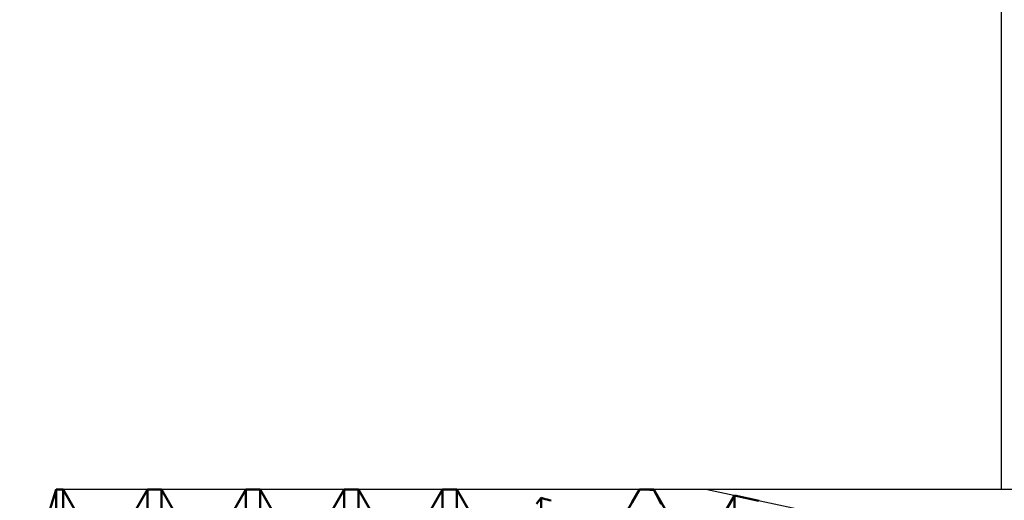
# Model space of a CAD drawing. Units: millimetres. Extents: x -26 to 207, y -41 to 56.
# Drawn here: x 88 to 100, y 6 to 12 of the extents above; entities that cross this region are included whole.
import ezdxf

# ---------------------------------------------------------------- set-up
doc = ezdxf.new("R2010")
doc.units = ezdxf.units.MM
doc.header["$LTSCALE"] = 5.7
for name, color, linetype in [('1', 4, 'CONTINUOUS'), ('2', 7, 'CONTINUOUS'), ('CUT', 1, 'CONTINUOUS'), ('NOCUT', 7, 'CONTINUOUS'), ('SK2', 7, 'CONTINUOUS')]:
    doc.layers.add(name, color=color, linetype=linetype)

msp = doc.modelspace()

# ---------------------------------------------------------------- linework, layer by layer
at = {"layer": '1', "color": 4, "linetype": 'CONTINUOUS', "lineweight": 50}
for p, q in [((87.538, 4.5), (88, 6)), ((88, 6), (88.091, 6)), ((88, -6), (88, 6)), ((88.534, 5.233), (88.091, 6)), ((88.091, 5.046), (88.091, 6)), ((88.716, 5.233), (89.159, 6)), ((89.159, 6), (89.341, 6)), ((89.159, 4.197), (89.159, 6)), ((89.784, 5.233), (89.341, 6)), ((89.341, 4.032), (89.341, 6)), ((89.966, 5.233), (90.409, 6)), ((90.409, 6), (90.591, 6)), ((90.409, 2.95), (90.409, 6)), ((91.034, 5.233), (90.591, 6)), ((90.591, 2.75), (90.591, 6)), ((91.216, 5.233), (91.659, 6)), ((91.659, 6), (91.841, 6)), ((91.659, 1.503), (91.659, 6)), ((92.284, 5.233), (91.841, 6)), ((91.841, 1.281), (91.841, 6)), ((92.466, 5.233), (92.909, 6)), ((92.909, 6), (93.091, 6)), ((92.909, -0.046), (92.909, 6)), ((93.534, 5.233), (93.091, 6)), ((93.091, -0.274), (93.091, 6)), ((94.102, 5.819), (94.159, 5.892)), ((94.185, 5.885), (94.159, 5.892)), ((94.159, -1.592), (94.159, 5.892)), ((94.211, 5.879), (94.185, 5.885)), ((94.237, 5.872), (94.211, 5.879)), ((94.966, 5.233), (95.409, 6)), ((95.317, 5.841), (95.363, 5.92)), ((95.363, 5.92), (95.409, 6)), ((95.435, 6), (95.409, 6)), ((95.409, 6), (95.591, 6)), ((95.409, 6), (95.409, 6)), ((95.461, 5.999), (95.435, 6)), ((95.487, 5.999), (95.461, 5.999)), ((95.513, 5.998), (95.487, 5.999)), ((95.539, 5.997), (95.513, 5.998)), ((95.565, 5.996), (95.539, 5.997)), ((95.591, 5.994), (95.565, 5.996)), ((96.034, 5.233), (95.591, 6)), ((95.591, 5.994), (95.591, 6)), ((95.623, 5.933), (95.591, 5.994)), ((95.655, 5.873), (95.623, 5.933)), ((96.216, 5.233), (96.614, 5.922)), ((96.924, 5.856), (96.614, 5.922)), ((96.614, 5.713), (96.614, 5.922)), ((94.263, 5.866), (94.237, 5.872)), ((94.289, 5.859), (94.263, 5.866)), ((95.686, 5.813), (95.655, 5.873))]:
    msp.add_line(p, q, dxfattribs=at)
at = {"layer": '2', "color": 7, "linetype": 'CONTINUOUS', "lineweight": 25}
msp.add_line((118, 6), (96.25, 6), dxfattribs=at)
at = {"layer": 'CUT', "color": 1, "linetype": 'CONTINUOUS', "lineweight": 25}
for p, q in [((96.25, 6), (88, 6)), ((88, 6), (88, 4.791)), ((100, 5.2), (96.25, 6))]:
    msp.add_line(p, q, dxfattribs=at)
at = {"layer": 'NOCUT', "color": 7, "linetype": 'CONTINUOUS', "lineweight": 25}
for p, q in [((88, 6), (87.538, 4.5)), ((88, 4.791), (88, 6))]:
    msp.add_line(p, q, dxfattribs=at)
at = {"layer": 'SK2', "color": 7, "linetype": 'CONTINUOUS', "lineweight": 25}
msp.add_line((100, 27), (100, 6), dxfattribs=at)

doc.saveas('drawing.dxf')
